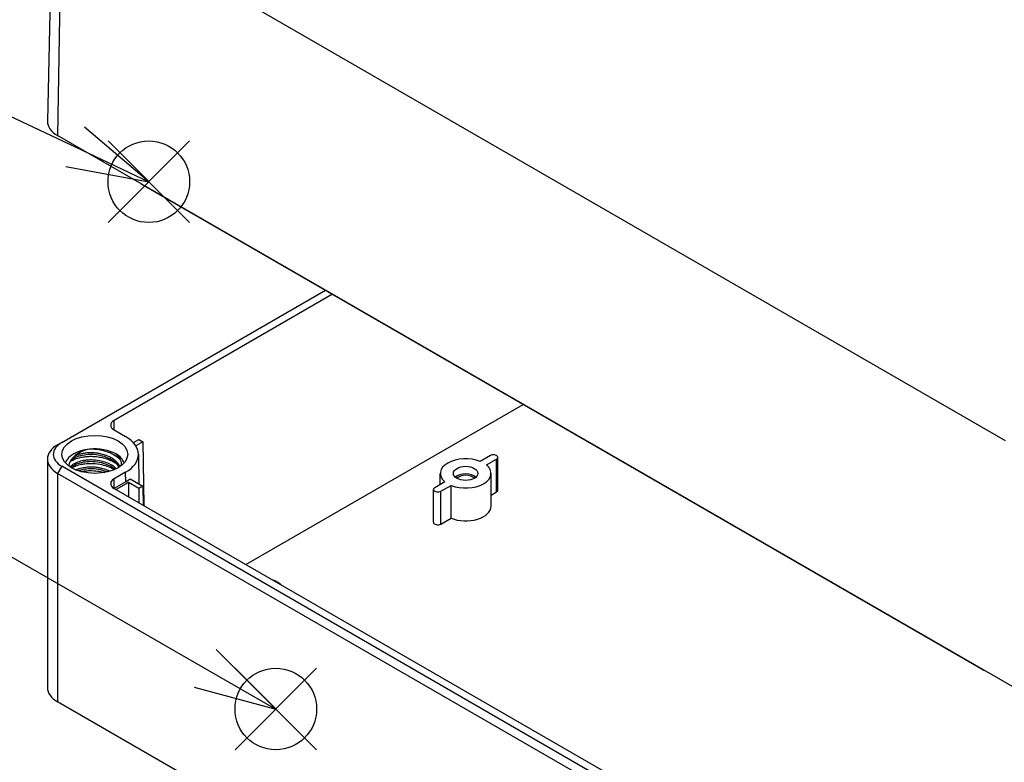
# Model space of a CAD drawing. Units: millimetres. Extents: x 0 to 3274, y 0 to 1120.
# Drawn here: x 171 to 340, y 764 to 891 of the extents above; entities that cross this region are included whole.
import ezdxf

# ---------------------------------------------------------------- set-up
doc = ezdxf.new("R2010")
doc.units = ezdxf.units.MM
doc.header["$LTSCALE"] = 2
doc.layers.add('AM_5', color=3, linetype='Continuous', lineweight=25)
doc.layers.add('TK1', color=7, linetype='Continuous', lineweight=25)
doc.layers.add('AM_PAREF', color=4, linetype='Continuous', lineweight=25, plot=False)
doc.styles.add('ACISOTS', font='isocp.shx', dxfattribs={"height": 1, "bigfont": 'extfont.shx'})

# ---------------------------------------------------------------- blocks, each defined once
blk = doc.blocks.new('*S220')
at = {"layer": 'AM_PAREF', "color": 4}
for p, q in [((207.93, 766.09), (221.93, 780.09)), ((207.93, 780.09), (221.93, 766.09))]:
    blk.add_line(p, q, dxfattribs=at)
blk.add_circle((214.93, 773.09), 7, dxfattribs=at)
blk = doc.blocks.new('*S221')
at = {"layer": 'AM_PAREF', "color": 4}
for p, q in [((186.14, 856.57), (200.14, 870.57)), ((186.14, 870.57), (200.14, 856.57))]:
    blk.add_line(p, q, dxfattribs=at)
blk.add_circle((193.14, 863.57), 7, dxfattribs=at)
blk = doc.blocks.new('*S225')
at = {"layer": 'AM_5', "color": 3}
blk.add_line((139.58, 754.51), (226.38, 733.98), dxfattribs=at)
at = {"layer": 'AM_5', "color": 3, "linetype": 'Continuous'}
for p, q in [((240.01, 730.76), (227.25, 737.63)), ((226.38, 733.98), (240.01, 730.76)), ((225.52, 730.33), (240.01, 730.76))]:
    blk.add_line(p, q, dxfattribs=at)
at = {"layer": 'AM_5', "color": 3}
blk.add_circle((115.74, 760.15), 24.5, dxfattribs=at)
at = {"layer": 'AM_5', "color": 7, "insert": (115.74, 760.15), "char_height": 14, "attachment_point": 5, "style": 'ACISOTS'}
blk.add_mtext('5', dxfattribs=at)
blk = doc.blocks.new('*S226')
at = {"layer": 'AM_5', "color": 3}
blk.add_line((136.98, 817.93), (202.8, 780.07), dxfattribs=at)
at = {"layer": 'AM_5', "color": 3, "linetype": 'Continuous'}
for p, q in [((214.93, 773.09), (204.67, 783.32)), ((202.8, 780.07), (214.93, 773.09)), ((200.93, 776.82), (214.93, 773.09))]:
    blk.add_line(p, q, dxfattribs=at)
at = {"layer": 'AM_5', "color": 3}
blk.add_circle((115.74, 830.15), 24.5, dxfattribs=at)
at = {"layer": 'AM_5', "color": 7, "insert": (115.74, 830.15), "char_height": 14, "attachment_point": 5, "style": 'ACISOTS'}
blk.add_mtext('2', dxfattribs=at)
blk = doc.blocks.new('*S227')
at = {"layer": 'AM_5', "color": 3}
blk.add_line((137.89, 889.68), (180.48, 869.55), dxfattribs=at)
at = {"layer": 'AM_5', "color": 3, "linetype": 'Continuous'}
for p, q in [((193.14, 863.57), (182.09, 872.95)), ((180.48, 869.55), (193.14, 863.57)), ((178.88, 866.16), (193.14, 863.57))]:
    blk.add_line(p, q, dxfattribs=at)
at = {"layer": 'AM_5', "color": 3}
blk.add_circle((115.74, 900.15), 24.5, dxfattribs=at)
at = {"layer": 'AM_5', "color": 7, "insert": (115.74, 900.15), "char_height": 14, "attachment_point": 5, "style": 'ACISOTS'}
blk.add_mtext('3', dxfattribs=at)

msp = doc.modelspace()

# ---------------------------------------------------------------- linework, layer by layer
at = {"layer": 'TK1'}
for p, q in [((176.576, 912.97), (175.742, 873.986)), ((178.102, 911.76), (177.499, 871.494)), ((184.48, 909.001), (340.044, 819.186)), ((345.79, 774.331), (177.499, 871.494)), ((336.219, 779.827), (191.969, 863.11)), ((178.206, 818.83), (223.436, 844.943)), ((224.638, 844.249), (187.186, 822.626)), ((209.814, 797.886), (257.377, 825.347)), ((187.199, 820.986), (187.186, 822.626)), ((187.186, 820.993), (189.166, 819.85)), ((190.489, 818.817), (191.429, 819.36)), ((191.429, 819.36), (192.136, 818.952)), ((178.206, 818.83), (177.499, 818.421)), ((192.136, 818.952), (190.922, 818.251)), ((192.136, 818.952), (192.302, 807.997)), ((175.742, 815.972), (175.742, 776.78)), ((191.363, 816.815), (191.417, 811.774)), ((251.745, 816.584), (250.002, 815.578)), ((251.063, 814.966), (252.806, 815.972)), ((252.806, 810.338), (252.806, 815.972)), ((253.025, 810.644), (253.025, 816.278)), ((178.206, 814.747), (177.499, 813.522)), ((346.497, 717.584), (178.206, 814.747)), ((187.247, 814.599), (187.247, 814.599)), ((187.447, 814.434), (187.447, 814.435)), ((345.79, 716.359), (177.499, 813.522)), ((177.499, 813.522), (177.499, 774.331)), ((189.166, 813.727), (187.186, 812.583)), ((187.199, 810.943), (187.186, 812.583)), ((189.179, 812.086), (189.166, 813.727)), ((189.959, 812.616), (192.136, 811.359)), ((243.153, 811.623), (243.153, 813.522)), ((251.853, 807.889), (251.853, 813.522)), ((187.186, 810.951), (339.921, 722.769)), ((189.179, 812.086), (187.199, 810.943)), ((189.661, 811.971), (187.54, 810.746)), ((189.661, 811.971), (189.643, 809.532)), ((191.429, 810.951), (189.661, 811.971)), ((192.136, 811.359), (191.429, 810.951)), ((191.429, 810.951), (191.429, 808.501)), ((192.136, 811.359), (192.186, 808.064)), ((243.942, 812.079), (242.199, 811.073)), ((243.26, 810.461), (245.003, 811.467)), ((245.003, 805.833), (245.003, 811.467)), ((241.98, 805.133), (241.98, 810.767)), ((243.26, 804.827), (243.26, 810.461)), ((251.853, 809.788), (252.806, 810.338)), ((243.26, 804.827), (245.003, 805.833)), ((345.79, 677.168), (177.499, 774.331))]:
    msp.add_line(p, q, dxfattribs=at)
for centre, major_axis, ratio, start_param, end_param in [((181.742, 873.943), (-6, 0), 0.5773503, 6.2708424, 7.0685835), ((191.944, 864.728), (1.027, -1.717), 0.5667952, 5.2982812, 5.4890489), ((188.601, 821.81), (-2, 0), 0.5773503, 5.4977871, 7.0685835), ((183.863, 816.788), (7.5, 0), 0.5773503, 5.4977871, 7.0685835), ((181.742, 815.972), (-6, 0), 0.5773503, 5.4977871, 7.0685835), ((181.742, 816.788), (-5, 0), 0.5773503, 5.4977871, 7.0685835), ((183.863, 814.747), (-5.15, 0), 0.5773503, 4.892016, 6.0869592), ((183.863, 814.747), (5.15, 0), 0.5773503, 0.7858595, 1.7503675), ((183.863, 814.747), (5.15, 0), 0.5773503, 0.1962261, 0.7858595), ((247.503, 813.522), (-4.35, 0), 0.5773503, 4.1002705, 6.8953038), ((252.275, 816.278), (0.75, 0), 0.5773503, 5.4977871, 8.6393798), ((247.503, 813.522), (4.35, 0), 0.5773503, 4.1002705, 6.8953038), ((188.601, 811.767), (-2, 0), 0.5773503, 5.4977871, 7.0685835), ((183.863, 815.155), (-7.517, 0), 0.5773503, 2.3561945, 2.5165088), ((247.503, 812.216), (-2.1, 0), 0.5773503, 3.710543, 5.714235), ((247.503, 812.216), (-1.7, 0), 0.5773503, 3.6285491, 5.7962288), ((242.73, 810.767), (-0.75, 0), 0.5773503, 5.4977871, 8.6393798), ((252.275, 810.644), (0.75, 0), 0.5773503, 5.4977871, 6.2831853), ((247.503, 807.889), (4.35, 0), 0.5773503, 4.1002705, 6.2831853), ((242.73, 805.133), (-0.75, 0), 0.5773503, 0, 2.3561945), ((212.147, 793.11), (-4.35, 0), 0.5773503, 3.6636174, 4.1903642), ((336.194, 781.446), (1.027, -1.717), 0.5667952, 5.4890489, 5.6798166), ((181.742, 776.78), (-6, 0), 0.5773503, 0, 0.7853982)]:
    msp.add_ellipse(centre, major_axis=major_axis, ratio=ratio, start_param=start_param, end_param=end_param, dxfattribs=at)
for centre, major_axis in [((183.863, 816.788), (5.65, 0)), ((247.503, 813.522), (2.1, 0))]:
    msp.add_ellipse(centre, major_axis=major_axis, ratio=0.5773503, dxfattribs=at)
for points, knots in [([(182.943, 817.673), (182.284, 817.539), (181.749, 817.341), (180.904, 816.915), (180.55, 816.659), (180.284, 816.37)], [-0.33524657, -0.33524657, -0.33524657, -0.33524657, -0.17028159, -0.17028159, -0.00002877, -0.00002877, -0.00002877, -0.00002877]), ([(188.35, 815.724), (188.286, 815.8), (188.217, 815.875), (187.855, 816.236), (187.502, 816.498), (186.839, 816.872), (186.56, 817.004), (185.809, 817.296), (185.319, 817.433), (184.508, 817.584), (184.199, 817.625), (183.572, 817.674), (183.255, 817.682), (182.943, 817.673)], [1.48626551, 1.48626551, 1.48626551, 1.48626551, 1.52586827, 1.52586827, 1.6825383, 1.6825383, 1.78285262, 1.78285262, 1.93827504, 1.93827504, 2.03150583, 2.03150583, 2.12714569, 2.12714569, 2.12714569, 2.12714569]), ([(180.284, 816.37), (180.143, 816.215), (179.868, 815.953), (179.484, 815.252), (179.416, 814.997), (179.373, 814.805)], [-0.18686235, -0.18686235, -0.18686235, -0.18686235, -0.09669803, -0.09669803, -0.03042703, -0.03042703, -0.03042703, -0.03042703]), ([(188.056, 814.602), (187.993, 814.719), (187.917, 814.834), (187.619, 815.212), (187.335, 815.466), (186.675, 815.914), (186.289, 816.114), (185.433, 816.45), (184.946, 816.584), (183.996, 816.739), (183.524, 816.768), (182.622, 816.749), (182.179, 816.7), (181.327, 816.529), (180.912, 816.396), (180.25, 816.08), (179.989, 815.894), (179.659, 815.545), (179.557, 815.383), (179.496, 815.223)], [5.9278875, 5.9278875, 5.9278875, 5.9278875, 5.9864469, 5.9864469, 6.1266095, 6.1266095, 6.2675514, 6.2675514, 6.4178487, 6.4178487, 6.5565669, 6.5565669, 6.6950228, 6.6950228, 6.8467931, 6.8467931, 6.9897441, 6.9897441, 7.1028354, 7.1028354, 7.1028354, 7.1028354]), ([(179.691, 815.565), (179.739, 815.597), (179.789, 815.629), (180.021, 815.769), (180.22, 815.869), (180.759, 816.092), (181.117, 816.201), (181.649, 816.313), (181.801, 816.34), (182.088, 816.382), (182.224, 816.399), (182.676, 816.443), (183, 816.457), (183.614, 816.448), (183.902, 816.43), (184.519, 816.361), (184.847, 816.305), (185.438, 816.168), (185.701, 816.093), (186.089, 815.961), (186.218, 815.913), (186.666, 815.733), (186.967, 815.584), (187.39, 815.331), (187.529, 815.238), (187.66, 815.141)], [-4.68992339, -4.68992339, -4.68992339, -4.68992339, -4.66519724, -4.66519724, -4.5779554, -4.5779554, -4.44758567, -4.44758567, -4.39747906, -4.39747906, -4.35426921, -4.35426921, -4.2550043, -4.2550043, -4.16828423, -4.16828423, -4.06850894, -4.06850894, -3.9843404, -3.9843404, -3.94082958, -3.94082958, -3.83034209, -3.83034209, -3.77199889, -3.77199889, -3.77199889, -3.77199889]), ([(188.199, 814.697), (188.168, 814.763), (188.134, 814.827), (188.096, 814.891), (188.084, 814.911), (188.073, 814.931), (188.06, 814.95), (187.985, 815.072), (187.897, 815.19), (187.798, 815.305), (187.684, 815.439), (187.555, 815.568), (187.412, 815.691), (187.27, 815.813), (187.114, 815.93), (186.947, 816.038), (186.78, 816.147), (186.601, 816.249), (186.413, 816.341), (186.037, 816.527), (185.622, 816.679), (185.186, 816.793), (184.951, 816.855), (184.709, 816.907), (184.464, 816.947), (184.258, 816.981), (184.049, 817.006), (183.841, 817.024), (183.386, 817.063), (182.932, 817.063), (182.499, 817.024), (182.282, 817.004), (182.07, 816.974), (181.866, 816.936), (181.661, 816.898), (181.464, 816.85), (181.277, 816.794), (180.903, 816.683), (180.567, 816.538), (180.286, 816.371)], [0.85830822, 0.85830822, 0.85830822, 0.85830822, 0.8627451, 0.8627451, 0.8627451, 0.86411072, 0.86411072, 0.86411072, 0.87254902, 0.87254902, 0.87254902, 0.88235294, 0.88235294, 0.88235294, 0.89215686, 0.89215686, 0.89215686, 0.90196078, 0.90196078, 0.90196078, 0.92156863, 0.92156863, 0.92156863, 0.93219214, 0.93219214, 0.93219214, 0.94117647, 0.94117647, 0.94117647, 0.96078431, 0.96078431, 0.96078431, 0.97058824, 0.97058824, 0.97058824, 0.98039216, 0.98039216, 0.98039216, 0.99996074, 0.99996074, 0.99996074, 0.99996074]), ([(188.404, 814.904), (188.469, 815.206), (188.443, 815.513), (188.155, 816.199), (187.876, 816.544), (187.501, 816.848)], [-0.36753851, -0.36753851, -0.36753851, -0.36753851, -0.19431442, -0.19431442, 0, 0, 0, 0]), ([(187.567, 814.325), (187.345, 814.537), (187.084, 814.733), (186.792, 814.908), (186.507, 815.078), (186.192, 815.228), (185.856, 815.354), (185.787, 815.38), (185.717, 815.405), (185.647, 815.429), (185.233, 815.57), (184.793, 815.675), (184.346, 815.741), (183.899, 815.808), (183.444, 815.835), (183.002, 815.824), (182.783, 815.818), (182.568, 815.804), (182.358, 815.78), (182.143, 815.757), (181.935, 815.723), (181.734, 815.682), (181.337, 815.599), (180.971, 815.482), (180.652, 815.337), (180.334, 815.192), (180.062, 815.019), (179.849, 814.828), (179.815, 814.798), (179.783, 814.767), (179.752, 814.735), (179.714, 814.697), (179.679, 814.658), (179.645, 814.618)], [0.58905825, 0.58905825, 0.58905825, 0.58905825, 0.6097561, 0.6097561, 0.6097561, 0.62999938, 0.62999938, 0.62999938, 0.63414634, 0.63414634, 0.63414634, 0.65853659, 0.65853659, 0.65853659, 0.68292683, 0.68292683, 0.68292683, 0.6950004, 0.6950004, 0.6950004, 0.70731707, 0.70731707, 0.70731707, 0.73170732, 0.73170732, 0.73170732, 0.75609756, 0.75609756, 0.75609756, 0.76000067, 0.76000067, 0.76000067, 0.76480797, 0.76480797, 0.76480797, 0.76480797]), ([(187.346, 814.22), (187.123, 814.41), (186.861, 814.585), (186.214, 814.932), (185.807, 815.097), (184.926, 815.36), (184.436, 815.457), (183.476, 815.551), (182.995, 815.552), (182.096, 815.472), (181.666, 815.392), (180.882, 815.164), (180.524, 815.007), (180.084, 814.726), (179.946, 814.616), (179.833, 814.502)], [3.25289369, 3.25289369, 3.25289369, 3.25289369, 3.36155179, 3.36155179, 3.49813317, 3.49813317, 3.64469732, 3.64469732, 3.78780124, 3.78780124, 3.92882754, 3.92882754, 4.07652946, 4.07652946, 4.15987316, 4.15987316, 4.15987316, 4.15987316]), ([(179.895, 814.466), (179.932, 814.488), (179.969, 814.509), (180.121, 814.59), (180.24, 814.648), (180.685, 814.84), (181.042, 814.953), (181.67, 815.094), (181.924, 815.137), (182.5, 815.206), (182.826, 815.226), (183.676, 815.228), (184.204, 815.185), (185.154, 815.019), (185.575, 814.912), (186.412, 814.625), (186.82, 814.441), (187.211, 814.212), (187.236, 814.197), (187.26, 814.182)], [-4.65978874, -4.65978874, -4.65978874, -4.65978874, -4.64236095, -4.64236095, -4.59100955, -4.59100955, -4.45951679, -4.45951679, -4.37630685, -4.37630685, -4.27572398, -4.27572398, -4.11763437, -4.11763437, -3.98557019, -3.98557019, -3.84115131, -3.84115131, -3.83129353, -3.83129353, -3.83129353, -3.83129353]), ([(186.431, 813.883), (186.073, 814.061), (185.68, 814.209), (185.267, 814.323), (185.05, 814.382), (184.829, 814.432), (184.604, 814.473), (184.51, 814.49), (184.416, 814.505), (184.321, 814.519), (184.19, 814.538), (184.057, 814.554), (183.925, 814.567), (183.47, 814.61), (183.015, 814.615), (182.579, 814.58), (182.143, 814.546), (181.726, 814.472), (181.346, 814.365), (181.094, 814.293), (180.858, 814.207), (180.643, 814.108)], [0.491085251, 0.491085251, 0.491085251, 0.491085251, 0.509803922, 0.509803922, 0.509803922, 0.519607843, 0.519607843, 0.519607843, 0.52370337, 0.52370337, 0.52370337, 0.529411765, 0.529411765, 0.529411765, 0.549019608, 0.549019608, 0.549019608, 0.568627451, 0.568627451, 0.568627451, 0.581685924, 0.581685924, 0.581685924, 0.581685924]), ([(186.011, 813.771), (185.767, 813.873), (185.51, 813.962), (184.78, 814.17), (184.278, 814.258), (183.34, 814.325), (182.892, 814.317), (182.013, 814.228), (181.575, 814.141), (181.132, 814.004), (181.078, 813.986), (181.025, 813.968)], [3.42378831, 3.42378831, 3.42378831, 3.42378831, 3.50769173, 3.50769173, 3.65641012, 3.65641012, 3.79075713, 3.79075713, 3.93597594, 3.93597594, 3.95658879, 3.95658879, 3.95658879, 3.95658879]), ([(181.486, 813.829), (181.693, 813.873), (181.907, 813.909), (182.263, 813.953), (182.401, 813.967), (182.692, 813.989), (182.846, 813.997), (183.453, 814.011), (183.915, 813.987), (184.684, 813.884), (184.992, 813.826), (185.386, 813.729), (185.477, 813.704), (185.567, 813.678)], [-1.19720201, -1.19720201, -1.19720201, -1.19720201, -1.12685644, -1.12685644, -1.08324944, -1.08324944, -1.03598008, -1.03598008, -0.89760283, -0.89760283, -0.80312636, -0.80312636, -0.77420796, -0.77420796, -0.77420796, -0.77420796])]:
    msp.add_open_spline(points, degree=3, knots=knots, dxfattribs=at)
msp.add_open_spline([(188.389, 814.833), (188.394, 814.859), (188.399, 814.882), (188.404, 814.904)], degree=3, dxfattribs=at)

# ---------------------------------------------------------------- block references
at = {"layer": 'AM_5'}
for name in ['*S227', '*S226', '*S225']:
    msp.add_blockref(name, (0, 0), dxfattribs=at)
at = {"layer": 'AM_PAREF'}
for name in ['*S221', '*S220']:
    msp.add_blockref(name, (0, 0), dxfattribs=at)

doc.saveas('drawing.dxf')
